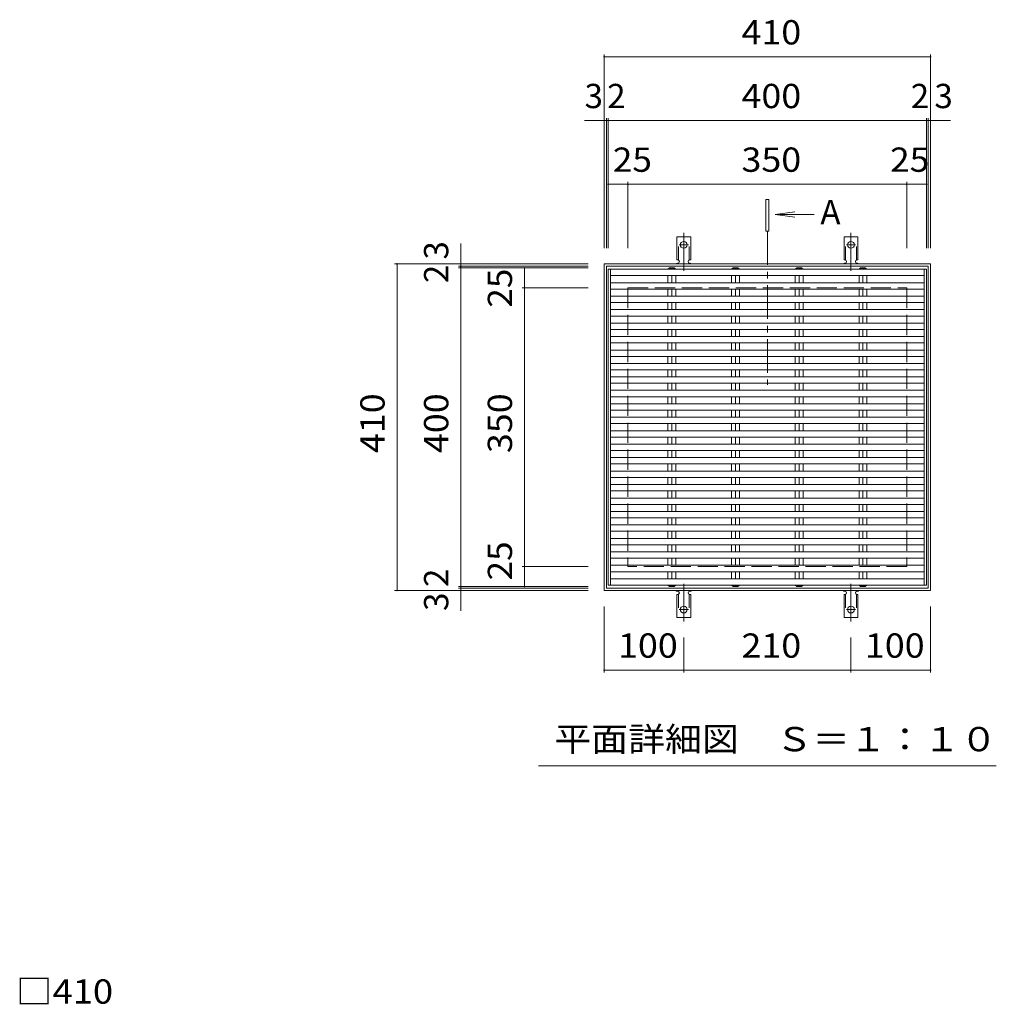
# Model space of a CAD drawing. Units: millimetres. Extents: x -1726 to 1699, y -1377 to 1304.
# Drawn here: x -1556 to -329, y 51 to 1287 of the extents above; entities that cross this region are included whole.
import ezdxf

# ---------------------------------------------------------------- set-up
doc = ezdxf.new("R2010")
doc.units = ezdxf.units.MM
doc.header["$LTSCALE"] = 10
for name, pattern in [('JWW_CENTER1', [6.773333, 4.233333, -0.846667, 0.846667, -0.846667]), ('JWW_CENTER2', [13.546667, 11.006667, -0.846667, 0.846667, -0.846667]), ('JWW_DASHED2', [3.386667, 1.693333, -1.693333]), ('JWW_DASHED3', [3.386667, 2.54, -0.846667])]:
    doc.linetypes.add(name, pattern=pattern)
for name, color, linetype in [('0191_区', 7, 'Continuous'), ('0192_区', 7, 'Continuous'), ('0193_区', 7, 'Continuous'), ('0216_', 7, 'Continuous'), ('0239_詳', 7, 'Continuous'), ('0255_', 7, 'Continuous')]:
    doc.layers.add(name, color=color, linetype=linetype)
doc.styles.add('ＭＳ ゴシック', font='txt', dxfattribs={"height": 1})

msp = doc.modelspace()

# ---------------------------------------------------------------- linework, layer by layer
at = {"layer": '0191_区', "color": 2, "linetype": 'Continuous', "lineweight": 9}
for p, q in [((-822, 570.6), (-822, 980.6)), ((-822, 980.6), (-412, 980.6)), ((-819, 573.6), (-819, 977.6)), ((-819, 977.6), (-415, 977.6)), ((-415, 573.6), (-415, 977.6)), ((-412, 570.6), (-412, 980.6)), ((-412, 570.6), (-822, 570.6)), ((-415, 573.6), (-819, 573.6))]:
    msp.add_line(p, q, dxfattribs=at)
at = {"layer": '0191_区', "color": 2, "linetype": 'JWW_DASHED3', "lineweight": 9}
for p, q in [((-792, 950.6), (-442, 950.6)), ((-792, 950.6), (-792, 600.6)), ((-442, 950.6), (-442, 600.6)), ((-442, 600.6), (-792, 600.6))]:
    msp.add_line(p, q, dxfattribs=at)
at = {"layer": '0192_区', "color": 3, "linetype": 'Continuous', "lineweight": 9}
for p, q in [((-817, 577.3), (-817, 973.9)), ((-417, 973.9), (-417, 577.3))]:
    msp.add_line(p, q, dxfattribs=at)
at = {"layer": '0193_区', "color": 7, "linetype": 'Continuous', "lineweight": 9}
for p, q in [((-822, 1243.6), (-822, 1000.6)), ((-822, 1240.6), (-412, 1240.6)), ((-412, 1243.6), (-412, 1000.6)), ((-819, 1163.6), (-819, 1000.6)), ((-817, 1163.6), (-817, 1000.6)), ((-417, 1163.6), (-417, 1000.6)), ((-415, 1163.6), (-415, 1000.6)), ((-822, 1160.6), (-846.5, 1160.6)), ((-822, 1160.6), (-819, 1160.6)), ((-819, 1160.6), (-817, 1160.6)), ((-817, 1160.6), (-417, 1160.6)), ((-417, 1160.6), (-415, 1160.6)), ((-415, 1160.6), (-412, 1160.6)), ((-412, 1160.6), (-387.2, 1160.6)), ((-817, 1080.6), (-792, 1080.6)), ((-792, 1083.6), (-792, 1000.6)), ((-792, 1080.6), (-442, 1080.6)), ((-442, 1083.6), (-442, 1000.6)), ((-442, 1080.6), (-417, 1080.6)), ((-1002, 980.6), (-1002, 1006.1)), ((-1085, 980.6), (-842, 980.6)), ((-1082, 980.6), (-1082, 570.6)), ((-1005, 977.6), (-842, 977.6)), ((-1002, 980.6), (-1002, 977.6)), ((-1002, 977.6), (-1002, 975.6)), ((-1005, 975.6), (-842, 975.6)), ((-1002, 975.6), (-1002, 575.6)), ((-922, 975.6), (-922, 950.6)), ((-925, 950.6), (-842, 950.6)), ((-922, 950.6), (-922, 600.6)), ((-925, 600.6), (-842, 600.6)), ((-922, 600.6), (-922, 575.6)), ((-1085, 570.6), (-842, 570.6)), ((-1005, 575.6), (-842, 575.6)), ((-1005, 573.6), (-842, 573.6)), ((-1002, 575.6), (-1002, 573.6)), ((-1002, 573.6), (-1002, 570.6)), ((-1002, 570.6), (-1002, 544.9)), ((-822, 467.6), (-822, 550.6)), ((-412, 467.6), (-412, 550.6)), ((-722, 467.6), (-722, 511.7)), ((-512, 467.6), (-512, 511.7)), ((-822, 470.6), (-722, 470.6)), ((-722, 470.6), (-512, 470.6)), ((-512, 470.6), (-412, 470.6))]:
    msp.add_line(p, q, dxfattribs=at)
at = {"layer": '0193_区', "color": 7, "linetype": 'Continuous', "lineweight": 9, "const_width": 1}
for points in [[(-821.5, 1240.6, 0.414214), (-822, 1241.1, 0.414214), (-822.5, 1240.6, 0.414214), (-822, 1240.1, 0.414214)], [(-411.5, 1240.6, 0.414214), (-412, 1241.1, 0.414214), (-412.5, 1240.6, 0.414214), (-412, 1240.1, 0.414214)], [(-821.5, 1160.6, 0.414214), (-822, 1161.1, 0.414214), (-822.5, 1160.6, 0.414214), (-822, 1160.1, 0.414214)], [(-818.5, 1160.6, 0.414214), (-819, 1161.1, 0.414214), (-819.5, 1160.6, 0.414214), (-819, 1160.1, 0.414214)], [(-816.5, 1160.6, 0.414214), (-817, 1161.1, 0.414214), (-817.5, 1160.6, 0.414214), (-817, 1160.1, 0.414214)], [(-416.5, 1160.6, 0.414214), (-417, 1161.1, 0.414214), (-417.5, 1160.6, 0.414214), (-417, 1160.1, 0.414214)], [(-414.5, 1160.6, 0.414214), (-415, 1161.1, 0.414214), (-415.5, 1160.6, 0.414214), (-415, 1160.1, 0.414214)], [(-411.5, 1160.6, 0.414214), (-412, 1161.1, 0.414214), (-412.5, 1160.6, 0.414214), (-412, 1160.1, 0.414214)], [(-816.5, 1080.6, 0.414214), (-817, 1081.1, 0.414214), (-817.5, 1080.6, 0.414214), (-817, 1080.1, 0.414214)], [(-791.5, 1080.6, 0.414214), (-792, 1081.1, 0.414214), (-792.5, 1080.6, 0.414214), (-792, 1080.1, 0.414214)], [(-441.5, 1080.6, 0.414214), (-442, 1081.1, 0.414214), (-442.5, 1080.6, 0.414214), (-442, 1080.1, 0.414214)], [(-416.5, 1080.6, 0.414214), (-417, 1081.1, 0.414214), (-417.5, 1080.6, 0.414214), (-417, 1080.1, 0.414214)], [(-1081.5, 980.6, 0.414214), (-1082, 981.1, 0.414214), (-1082.5, 980.6, 0.414214), (-1082, 980.1, 0.414214)], [(-1001.5, 980.6, 0.414214), (-1002, 981.1, 0.414214), (-1002.5, 980.6, 0.414214), (-1002, 980.1, 0.414214)], [(-1001.5, 977.6, 0.414214), (-1002, 978.1, 0.414214), (-1002.5, 977.6, 0.414214), (-1002, 977.1, 0.414214)], [(-1001.5, 975.6, 0.414214), (-1002, 976.1, 0.414214), (-1002.5, 975.6, 0.414214), (-1002, 975.1, 0.414214)], [(-921.5, 975.6, 0.414214), (-922, 976.1, 0.414214), (-922.5, 975.6, 0.414214), (-922, 975.1, 0.414214)], [(-921.5, 950.6, 0.414214), (-922, 951.1, 0.414214), (-922.5, 950.6, 0.414214), (-922, 950.1, 0.414214)], [(-921.5, 600.6, 0.414214), (-922, 601.1, 0.414214), (-922.5, 600.6, 0.414214), (-922, 600.1, 0.414214)], [(-1081.5, 570.6, 0.414214), (-1082, 571.1, 0.414214), (-1082.5, 570.6, 0.414214), (-1082, 570.1, 0.414214)], [(-1001.5, 575.6, 0.414214), (-1002, 576.1, 0.414214), (-1002.5, 575.6, 0.414214), (-1002, 575.1, 0.414214)], [(-1001.5, 573.6, 0.414214), (-1002, 574.1, 0.414214), (-1002.5, 573.6, 0.414214), (-1002, 573.1, 0.414214)], [(-1001.5, 570.6, 0.414214), (-1002, 571.1, 0.414214), (-1002.5, 570.6, 0.414214), (-1002, 570.1, 0.414214)], [(-921.5, 575.6, 0.414214), (-922, 576.1, 0.414214), (-922.5, 575.6, 0.414214), (-922, 575.1, 0.414214)], [(-821.5, 470.6, 0.414214), (-822, 471.1, 0.414214), (-822.5, 470.6, 0.414214), (-822, 470.1, 0.414214)], [(-721.5, 470.6, 0.414214), (-722, 471.1, 0.414214), (-722.5, 470.6, 0.414214), (-722, 470.1, 0.414214)], [(-511.5, 470.6, 0.414214), (-512, 471.1, 0.414214), (-512.5, 470.6, 0.414214), (-512, 470.1, 0.414214)], [(-411.5, 470.6, 0.414214), (-412, 471.1, 0.414214), (-412.5, 470.6, 0.414214), (-412, 470.1, 0.414214)]]:
    msp.add_lwpolyline(points, format="xyb", close=True, dxfattribs=at)
at = {"layer": '0239_詳', "color": 3, "linetype": 'Continuous', "lineweight": 9}
for p, q in [((-730.7, 985.6), (-730.7, 1014.6)), ((-713.2, 1014.6), (-730.7, 1014.6)), ((-713.2, 985.6), (-713.2, 1014.6)), ((-520.7, 985.6), (-520.7, 1014.6)), ((-503.2, 1014.6), (-520.7, 1014.6)), ((-503.2, 985.6), (-503.2, 1014.6)), ((-730.7, 985.6), (-729.5, 985.6)), ((-730, 981.6), (-729.5, 981.6)), ((-713.2, 985.6), (-714.5, 985.6)), ((-714.5, 981.6), (-714, 981.6)), ((-520.7, 985.6), (-519.5, 985.6)), ((-520, 981.6), (-519.5, 981.6)), ((-503.2, 985.6), (-504.5, 985.6)), ((-504.5, 981.6), (-504, 981.6)), ((-817, 973.9), (-417, 973.9)), ((-814, 973.9), (-814, 577.3)), ((-814, 965.9), (-420, 965.9)), ((-740, 975.6), (-741.9, 974.1)), ((-741.9, 974.1), (-741.9, 973.9)), ((-741.9, 965.9), (-741.9, 957)), ((-740, 975.6), (-734, 975.6)), ((-737, 974.1), (-737, 973.9)), ((-737, 965.9), (-737, 957)), ((-734, 975.6), (-732, 974.1)), ((-732, 974.1), (-732, 973.9)), ((-732, 965.9), (-732, 957)), ((-660, 975.6), (-661.9, 974.1)), ((-661.9, 974.1), (-661.9, 973.9)), ((-661.9, 965.9), (-661.9, 957)), ((-660, 975.6), (-654, 975.6)), ((-657, 974.1), (-657, 973.9)), ((-657, 965.9), (-657, 957)), ((-654, 975.6), (-652, 974.1)), ((-652, 974.1), (-652, 973.9)), ((-652, 965.9), (-652, 957)), ((-580, 975.6), (-581.9, 974.1)), ((-581.9, 974.1), (-581.9, 973.9)), ((-581.9, 965.9), (-581.9, 957)), ((-580, 975.6), (-574, 975.6)), ((-577, 974.1), (-577, 973.9)), ((-577, 965.9), (-577, 957)), ((-574, 975.6), (-572, 974.1)), ((-572, 974.1), (-572, 973.9)), ((-572, 965.9), (-572, 957)), ((-500, 975.6), (-501.9, 974.1)), ((-501.9, 974.1), (-501.9, 973.9)), ((-501.9, 965.9), (-501.9, 957)), ((-500, 975.6), (-494, 975.6)), ((-497, 974.1), (-497, 973.9)), ((-497, 965.9), (-497, 957)), ((-494, 975.6), (-492, 974.1)), ((-492, 974.1), (-492, 973.9)), ((-492, 965.9), (-492, 957)), ((-420, 973.9), (-420, 577.3)), ((-814, 957), (-420, 957)), ((-814, 949), (-420, 949)), ((-814, 940.1), (-420, 940.1)), ((-741.9, 949), (-741.9, 940.1)), ((-737, 949), (-737, 940.1)), ((-732, 949), (-732, 940.1)), ((-661.9, 949), (-661.9, 940.1)), ((-657, 949), (-657, 940.1)), ((-652, 949), (-652, 940.1)), ((-581.9, 949), (-581.9, 940.1)), ((-577, 949), (-577, 940.1)), ((-572, 949), (-572, 940.1)), ((-501.9, 949), (-501.9, 940.1)), ((-497, 949), (-497, 940.1)), ((-492, 949), (-492, 940.1)), ((-814, 932.1), (-420, 932.1)), ((-741.9, 932.1), (-741.9, 923.2)), ((-737, 932.1), (-737, 923.2)), ((-732, 932.1), (-732, 923.2)), ((-661.9, 932.1), (-661.9, 923.2)), ((-657, 932.1), (-657, 923.2)), ((-652, 932.1), (-652, 923.2)), ((-581.9, 932.1), (-581.9, 923.2)), ((-577, 932.1), (-577, 923.2)), ((-572, 932.1), (-572, 923.2)), ((-501.9, 932.1), (-501.9, 923.2)), ((-497, 932.1), (-497, 923.2)), ((-492, 932.1), (-492, 923.2)), ((-814, 923.2), (-420, 923.2)), ((-814, 915.2), (-420, 915.2)), ((-741.9, 915.2), (-741.9, 906.3)), ((-737, 915.2), (-737, 906.3)), ((-732, 915.2), (-732, 906.3)), ((-661.9, 915.2), (-661.9, 906.3)), ((-657, 915.2), (-657, 906.3)), ((-652, 915.2), (-652, 906.3)), ((-581.9, 915.2), (-581.9, 906.3)), ((-577, 915.2), (-577, 906.3)), ((-572, 915.2), (-572, 906.3)), ((-501.9, 915.2), (-501.9, 906.3)), ((-497, 915.2), (-497, 906.3)), ((-492, 915.2), (-492, 906.3)), ((-814, 906.3), (-420, 906.3)), ((-814, 898.3), (-420, 898.3)), ((-741.9, 898.3), (-741.9, 889.4)), ((-737, 898.3), (-737, 889.4)), ((-732, 898.3), (-732, 889.4)), ((-661.9, 898.3), (-661.9, 889.4)), ((-657, 898.3), (-657, 889.4)), ((-652, 898.3), (-652, 889.4)), ((-581.9, 898.3), (-581.9, 889.4)), ((-577, 898.3), (-577, 889.4)), ((-572, 898.3), (-572, 889.4)), ((-501.9, 898.3), (-501.9, 889.4)), ((-497, 898.3), (-497, 889.4)), ((-492, 898.3), (-492, 889.4)), ((-814, 889.4), (-420, 889.4)), ((-814, 881.4), (-420, 881.4)), ((-741.9, 881.4), (-741.9, 872.5)), ((-737, 881.4), (-737, 872.5)), ((-732, 881.4), (-732, 872.5)), ((-661.9, 881.4), (-661.9, 872.5)), ((-657, 881.4), (-657, 872.5)), ((-652, 881.4), (-652, 872.5)), ((-581.9, 881.4), (-581.9, 872.5)), ((-577, 881.4), (-577, 872.5)), ((-572, 881.4), (-572, 872.5)), ((-501.9, 881.4), (-501.9, 872.5)), ((-497, 881.4), (-497, 872.5)), ((-492, 881.4), (-492, 872.5)), ((-814, 872.5), (-420, 872.5)), ((-814, 864.5), (-420, 864.5)), ((-814, 855.6), (-420, 855.6)), ((-741.9, 864.5), (-741.9, 855.6)), ((-737, 864.5), (-737, 855.6)), ((-732, 864.5), (-732, 855.6)), ((-661.9, 864.5), (-661.9, 855.6)), ((-657, 864.5), (-657, 855.6)), ((-652, 864.5), (-652, 855.6)), ((-581.9, 864.5), (-581.9, 855.6)), ((-577, 864.5), (-577, 855.6)), ((-572, 864.5), (-572, 855.6)), ((-501.9, 864.5), (-501.9, 855.6)), ((-497, 864.5), (-497, 855.6)), ((-492, 864.5), (-492, 855.6)), ((-814, 847.6), (-420, 847.6)), ((-741.9, 847.6), (-741.9, 838.7)), ((-737, 847.6), (-737, 838.7)), ((-732, 847.6), (-732, 838.7)), ((-661.9, 847.6), (-661.9, 838.7)), ((-657, 847.6), (-657, 838.7)), ((-652, 847.6), (-652, 838.7)), ((-581.9, 847.6), (-581.9, 838.7)), ((-577, 847.6), (-577, 838.7)), ((-572, 847.6), (-572, 838.7)), ((-501.9, 847.6), (-501.9, 838.7)), ((-497, 847.6), (-497, 838.7)), ((-492, 847.6), (-492, 838.7)), ((-814, 838.7), (-420, 838.7)), ((-814, 830.7), (-420, 830.7)), ((-741.9, 830.7), (-741.9, 821.9)), ((-737, 830.7), (-737, 821.9)), ((-732, 830.7), (-732, 821.9)), ((-661.9, 830.7), (-661.9, 821.9)), ((-657, 830.7), (-657, 821.9)), ((-652, 830.7), (-652, 821.9)), ((-581.9, 830.7), (-581.9, 821.9)), ((-577, 830.7), (-577, 821.9)), ((-572, 830.7), (-572, 821.9)), ((-501.9, 830.7), (-501.9, 821.9)), ((-497, 830.7), (-497, 821.9)), ((-492, 830.7), (-492, 821.9)), ((-814, 821.9), (-420, 821.9)), ((-814, 813.9), (-420, 813.9)), ((-814, 805), (-420, 805)), ((-741.9, 813.9), (-741.9, 805)), ((-737, 813.9), (-737, 805)), ((-732, 813.9), (-732, 805)), ((-661.9, 813.9), (-661.9, 805)), ((-657, 813.9), (-657, 805)), ((-652, 813.9), (-652, 805)), ((-581.9, 813.9), (-581.9, 805)), ((-577, 813.9), (-577, 805)), ((-572, 813.9), (-572, 805)), ((-501.9, 813.9), (-501.9, 805)), ((-497, 813.9), (-497, 805)), ((-492, 813.9), (-492, 805)), ((-814, 797), (-420, 797)), ((-741.9, 797), (-741.9, 788.1)), ((-737, 797), (-737, 788.1)), ((-732, 797), (-732, 788.1)), ((-661.9, 797), (-661.9, 788.1)), ((-657, 797), (-657, 788.1)), ((-652, 797), (-652, 788.1)), ((-581.9, 797), (-581.9, 788.1)), ((-577, 797), (-577, 788.1)), ((-572, 797), (-572, 788.1)), ((-501.9, 797), (-501.9, 788.1)), ((-497, 797), (-497, 788.1)), ((-492, 797), (-492, 788.1)), ((-814, 788.1), (-420, 788.1)), ((-814, 780.1), (-420, 780.1)), ((-741.9, 780.1), (-741.9, 771.2)), ((-737, 780.1), (-737, 771.2)), ((-732, 780.1), (-732, 771.2)), ((-661.9, 780.1), (-661.9, 771.2)), ((-657, 780.1), (-657, 771.2)), ((-652, 780.1), (-652, 771.2)), ((-581.9, 780.1), (-581.9, 771.2)), ((-577, 780.1), (-577, 771.2)), ((-572, 780.1), (-572, 771.2)), ((-501.9, 780.1), (-501.9, 771.2)), ((-497, 780.1), (-497, 771.2)), ((-492, 780.1), (-492, 771.2)), ((-814, 771.2), (-420, 771.2)), ((-814, 763.2), (-420, 763.2)), ((-814, 754.3), (-420, 754.3)), ((-741.9, 763.2), (-741.9, 754.3)), ((-737, 763.2), (-737, 754.3)), ((-732, 763.2), (-732, 754.3)), ((-661.9, 763.2), (-661.9, 754.3)), ((-657, 763.2), (-657, 754.3)), ((-652, 763.2), (-652, 754.3)), ((-581.9, 763.2), (-581.9, 754.3)), ((-577, 763.2), (-577, 754.3)), ((-572, 763.2), (-572, 754.3)), ((-501.9, 763.2), (-501.9, 754.3)), ((-497, 763.2), (-497, 754.3)), ((-492, 763.2), (-492, 754.3)), ((-814, 746.3), (-420, 746.3)), ((-741.9, 746.3), (-741.9, 737.4)), ((-737, 746.3), (-737, 737.4)), ((-732, 746.3), (-732, 737.4)), ((-661.9, 746.3), (-661.9, 737.4)), ((-657, 746.3), (-657, 737.4)), ((-652, 746.3), (-652, 737.4)), ((-581.9, 746.3), (-581.9, 737.4)), ((-577, 746.3), (-577, 737.4)), ((-572, 746.3), (-572, 737.4)), ((-501.9, 746.3), (-501.9, 737.4)), ((-497, 746.3), (-497, 737.4)), ((-492, 746.3), (-492, 737.4)), ((-814, 737.4), (-420, 737.4)), ((-814, 729.4), (-420, 729.4)), ((-814, 720.5), (-420, 720.5)), ((-741.9, 729.4), (-741.9, 720.5)), ((-737, 729.4), (-737, 720.5)), ((-732, 729.4), (-732, 720.5)), ((-661.9, 729.4), (-661.9, 720.5)), ((-657, 729.4), (-657, 720.5)), ((-652, 729.4), (-652, 720.5)), ((-581.9, 729.4), (-581.9, 720.5)), ((-577, 729.4), (-577, 720.5)), ((-572, 729.4), (-572, 720.5)), ((-501.9, 729.4), (-501.9, 720.5)), ((-497, 729.4), (-497, 720.5)), ((-492, 729.4), (-492, 720.5)), ((-814, 712.5), (-420, 712.5)), ((-741.9, 712.5), (-741.9, 703.6)), ((-737, 712.5), (-737, 703.6)), ((-732, 712.5), (-732, 703.6)), ((-661.9, 712.5), (-661.9, 703.6)), ((-657, 712.5), (-657, 703.6)), ((-652, 712.5), (-652, 703.6)), ((-581.9, 712.5), (-581.9, 703.6)), ((-577, 712.5), (-577, 703.6)), ((-572, 712.5), (-572, 703.6)), ((-501.9, 712.5), (-501.9, 703.6)), ((-497, 712.5), (-497, 703.6)), ((-492, 712.5), (-492, 703.6)), ((-814, 703.6), (-420, 703.6)), ((-814, 695.6), (-420, 695.6)), ((-741.9, 695.6), (-741.9, 686.7)), ((-737, 695.6), (-737, 686.7)), ((-732, 695.6), (-732, 686.7)), ((-661.9, 695.6), (-661.9, 686.7)), ((-657, 695.6), (-657, 686.7)), ((-652, 695.6), (-652, 686.7)), ((-581.9, 695.6), (-581.9, 686.7)), ((-577, 695.6), (-577, 686.7)), ((-572, 695.6), (-572, 686.7)), ((-501.9, 695.6), (-501.9, 686.7)), ((-497, 695.6), (-497, 686.7)), ((-492, 695.6), (-492, 686.7)), ((-814, 686.7), (-420, 686.7)), ((-814, 678.7), (-420, 678.7)), ((-814, 669.8), (-420, 669.8)), ((-741.9, 678.7), (-741.9, 669.8)), ((-737, 678.7), (-737, 669.8)), ((-732, 678.7), (-732, 669.8)), ((-661.9, 678.7), (-661.9, 669.8)), ((-657, 678.7), (-657, 669.8)), ((-652, 678.7), (-652, 669.8)), ((-581.9, 678.7), (-581.9, 669.8)), ((-577, 678.7), (-577, 669.8)), ((-572, 678.7), (-572, 669.8)), ((-501.9, 678.7), (-501.9, 669.8)), ((-497, 678.7), (-497, 669.8)), ((-492, 678.7), (-492, 669.8)), ((-814, 661.8), (-420, 661.8)), ((-741.9, 661.8), (-741.9, 652.9)), ((-737, 661.8), (-737, 652.9)), ((-732, 661.8), (-732, 652.9)), ((-661.9, 661.8), (-661.9, 652.9)), ((-657, 661.8), (-657, 652.9)), ((-652, 661.8), (-652, 652.9)), ((-581.9, 661.8), (-581.9, 652.9)), ((-577, 661.8), (-577, 652.9)), ((-572, 661.8), (-572, 652.9)), ((-501.9, 661.8), (-501.9, 652.9)), ((-497, 661.8), (-497, 652.9)), ((-492, 661.8), (-492, 652.9)), ((-814, 652.9), (-420, 652.9)), ((-814, 644.9), (-420, 644.9)), ((-741.9, 644.9), (-741.9, 636)), ((-737, 644.9), (-737, 636)), ((-732, 644.9), (-732, 636)), ((-661.9, 644.9), (-661.9, 636)), ((-657, 644.9), (-657, 636)), ((-652, 644.9), (-652, 636)), ((-581.9, 644.9), (-581.9, 636)), ((-577, 644.9), (-577, 636)), ((-572, 644.9), (-572, 636)), ((-501.9, 644.9), (-501.9, 636)), ((-497, 644.9), (-497, 636)), ((-492, 644.9), (-492, 636)), ((-814, 636), (-420, 636)), ((-814, 628), (-420, 628)), ((-814, 619.1), (-420, 619.1)), ((-741.9, 628), (-741.9, 619.1)), ((-737, 628), (-737, 619.1)), ((-732, 628), (-732, 619.1)), ((-661.9, 628), (-661.9, 619.1)), ((-657, 628), (-657, 619.1)), ((-652, 628), (-652, 619.1)), ((-581.9, 628), (-581.9, 619.1)), ((-577, 628), (-577, 619.1)), ((-572, 628), (-572, 619.1)), ((-501.9, 628), (-501.9, 619.1)), ((-497, 628), (-497, 619.1)), ((-492, 628), (-492, 619.1)), ((-814, 611.1), (-420, 611.1)), ((-741.9, 611.1), (-741.9, 602.2)), ((-737, 611.1), (-737, 602.2)), ((-732, 611.1), (-732, 602.2)), ((-661.9, 611.1), (-661.9, 602.2)), ((-657, 611.1), (-657, 602.2)), ((-652, 611.1), (-652, 602.2)), ((-581.9, 611.1), (-581.9, 602.2)), ((-577, 611.1), (-577, 602.2)), ((-572, 611.1), (-572, 602.2)), ((-501.9, 611.1), (-501.9, 602.2)), ((-497, 611.1), (-497, 602.2)), ((-492, 611.1), (-492, 602.2)), ((-814, 602.2), (-420, 602.2)), ((-814, 594.2), (-420, 594.2)), ((-741.9, 594.2), (-741.9, 585.3)), ((-737, 594.2), (-737, 585.3)), ((-732, 594.2), (-732, 585.3)), ((-661.9, 594.2), (-661.9, 585.3)), ((-657, 594.2), (-657, 585.3)), ((-652, 594.2), (-652, 585.3)), ((-581.9, 594.2), (-581.9, 585.3)), ((-577, 594.2), (-577, 585.3)), ((-572, 594.2), (-572, 585.3)), ((-501.9, 594.2), (-501.9, 585.3)), ((-497, 594.2), (-497, 585.3)), ((-492, 594.2), (-492, 585.3)), ((-814, 585.3), (-420, 585.3)), ((-817, 577.3), (-417, 577.3)), ((-741.9, 577.1), (-741.9, 577.3)), ((-740, 575.6), (-741.9, 577.1)), ((-740, 575.6), (-734, 575.6)), ((-737, 577.1), (-737, 577.3)), ((-734, 575.6), (-732, 577.1)), ((-732, 577.1), (-732, 577.3)), ((-730, 569.6), (-729.5, 569.6)), ((-714.5, 569.6), (-714, 569.6)), ((-661.9, 577.1), (-661.9, 577.3)), ((-660, 575.6), (-661.9, 577.1)), ((-660, 575.6), (-654, 575.6)), ((-657, 577.1), (-657, 577.3)), ((-654, 575.6), (-652, 577.1)), ((-652, 577.1), (-652, 577.3)), ((-581.9, 577.1), (-581.9, 577.3)), ((-580, 575.6), (-581.9, 577.1)), ((-580, 575.6), (-574, 575.6)), ((-577, 577.1), (-577, 577.3)), ((-574, 575.6), (-572, 577.1)), ((-572, 577.1), (-572, 577.3)), ((-520, 569.6), (-519.5, 569.6)), ((-504.5, 569.6), (-504, 569.6)), ((-501.9, 577.1), (-501.9, 577.3)), ((-500, 575.6), (-501.9, 577.1)), ((-500, 575.6), (-494, 575.6)), ((-497, 577.1), (-497, 577.3)), ((-494, 575.6), (-492, 577.1)), ((-492, 577.1), (-492, 577.3)), ((-730.7, 565.6), (-729.5, 565.6)), ((-730.7, 565.6), (-730.7, 536.6)), ((-713.2, 565.6), (-714.5, 565.6)), ((-713.2, 565.6), (-713.2, 536.6)), ((-520.7, 565.6), (-519.5, 565.6)), ((-520.7, 565.6), (-520.7, 536.6)), ((-503.2, 565.6), (-504.5, 565.6)), ((-503.2, 565.6), (-503.2, 536.6)), ((-713.2, 536.6), (-730.7, 536.6)), ((-503.2, 536.6), (-520.7, 536.6))]:
    msp.add_line(p, q, dxfattribs=at)
at = {"layer": '0239_詳', "color": 3, "linetype": 'JWW_DASHED2', "lineweight": 9}
for p, q in [((-728.7, 985.5), (-728.7, 1014.6)), ((-715.2, 985.5), (-715.2, 1014.6)), ((-518.7, 985.5), (-518.7, 1014.6)), ((-505.2, 985.5), (-505.2, 1014.6)), ((-728.7, 565.8), (-728.7, 536.6)), ((-715.2, 565.8), (-715.2, 536.6)), ((-518.7, 565.8), (-518.7, 536.6)), ((-505.2, 565.8), (-505.2, 536.6))]:
    msp.add_line(p, q, dxfattribs=at)
at = {"layer": '0239_詳', "color": 7, "linetype": 'JWW_CENTER2', "lineweight": 9}
for p, q in [((-722, 972.1), (-722, 1019.5)), ((-512, 972.1), (-512, 1019.5)), ((-727.8, 1004.6), (-716.2, 1004.6)), ((-517.8, 1004.6), (-506.2, 1004.6)), ((-722, 579.1), (-722, 531.7)), ((-512, 579.1), (-512, 531.7)), ((-727.8, 546.6), (-716.2, 546.6)), ((-517.8, 546.6), (-506.2, 546.6))]:
    msp.add_line(p, q, dxfattribs=at)
at = {"layer": '0239_詳', "color": 3, "linetype": 'Continuous', "lineweight": 9}
for centre in [(-722, 1004.6), (-512, 1004.6), (-722, 546.6), (-512, 546.6)]:
    msp.add_circle(centre, 4.25, dxfattribs=at)
for centre, radius, start, end in [((-730, 979.6), 2, 90.276, 150.0005), ((-729.5, 983.6), 2, 270, 90), ((-714.5, 983.6), 2, 90, 269.8667), ((-714, 979.6), 2, 29.9993, 89.7584), ((-520, 979.6), 2, 90.276, 150.0005), ((-519.5, 983.6), 2, 270, 90), ((-504.5, 983.6), 2, 90, 269.8667), ((-504, 979.6), 2, 29.9993, 89.7584), ((-738.9, 970.1), 5, 92.014, 126.9207), ((-739.2, 972.1), 3, 41.7519, 87.7665), ((-734.7, 972.1), 3, 92.2335, 138.2481), ((-735, 970.1), 5, 53.0793, 87.986), ((-658.9, 970.1), 5, 92.014, 126.9207), ((-659.2, 972.1), 3, 41.7519, 87.7665), ((-654.7, 972.1), 3, 92.2335, 138.2481), ((-655, 970.1), 5, 53.0793, 87.986), ((-578.9, 970.1), 5, 92.014, 126.9207), ((-579.2, 972.1), 3, 41.7519, 87.7665), ((-574.7, 972.1), 3, 92.2335, 138.2481), ((-575, 970.1), 5, 53.0793, 87.986), ((-498.9, 970.1), 5, 92.014, 126.9207), ((-499.2, 972.1), 3, 41.7519, 87.7665), ((-494.7, 972.1), 3, 92.2335, 138.2481), ((-495, 970.1), 5, 53.0793, 87.986), ((-738.9, 581.1), 5, 233.0793, 267.986), ((-739.2, 579.1), 3, 272.2335, 318.2481), ((-734.7, 579.1), 3, 221.7519, 267.7665), ((-735, 581.1), 5, 272.014, 306.9207), ((-730, 571.6), 2, 209.9995, 269.724), ((-729.5, 567.6), 2, 270, 90), ((-714.5, 567.6), 2, 90.1333, 270), ((-714, 571.6), 2, 270.2416, 330.0007), ((-658.9, 581.1), 5, 233.0793, 267.986), ((-659.2, 579.1), 3, 272.2335, 318.2481), ((-654.7, 579.1), 3, 221.7519, 267.7665), ((-655, 581.1), 5, 272.014, 306.9207), ((-578.9, 581.1), 5, 233.0793, 267.986), ((-579.2, 579.1), 3, 272.2335, 318.2481), ((-574.7, 579.1), 3, 221.7519, 267.7665), ((-575, 581.1), 5, 272.014, 306.9207), ((-520, 571.6), 2, 209.9995, 269.724), ((-519.5, 567.6), 2, 270, 90), ((-504.5, 567.6), 2, 90.1333, 270), ((-504, 571.6), 2, 270.2416, 330.0007), ((-498.9, 581.1), 5, 233.0793, 267.986), ((-499.2, 579.1), 3, 272.2335, 318.2481), ((-494.7, 579.1), 3, 221.7519, 267.7665), ((-495, 581.1), 5, 272.014, 306.9207)]:
    msp.add_arc(centre, radius, start, end, dxfattribs=at)
at = {"layer": '0255_', "color": 4, "linetype": 'Continuous', "lineweight": 9}
for p, q in [((-619, 1021.6), (-619, 1061.6)), ((-619, 1061.6), (-615, 1061.6)), ((-615, 1061.6), (-615, 1021.6)), ((-607.3, 1042.6), (-582.5, 1045.9)), ((-607.3, 1042.6), (-558.1, 1042.6)), ((-607.3, 1042.6), (-582.5, 1039.3)), ((-615, 1021.6), (-619, 1021.6))]:
    msp.add_line(p, q, dxfattribs=at)
at = {"layer": '0255_', "color": 4, "linetype": 'JWW_CENTER1', "lineweight": 9}
msp.add_line((-617, 1021.6), (-617, 828.9), dxfattribs=at)
at = {"layer": '0255_', "color": 7, "linetype": 'Continuous', "lineweight": 9}
msp.add_line((-329.5, 350.6), (-904.5, 350.6), dxfattribs=at)

# ---------------------------------------------------------------- texts
at = {"layer": '0193_区', "color": 2, "linetype": 'Continuous', "lineweight": 9, "style": 'ＭＳ ゴシック'}
for s, width, p in [('410', 1.083333, (-649.5, 1256.2)), ('400', 1.083333, (-649.5, 1176.2)), ('25', 1.0625, (-811, 1096.3)), ('350', 1.083333, (-649.5, 1096.3)), ('25', 1.0625, (-462.8, 1096.3)), ('100', 1.083333, (-804.5, 486.2)), ('210', 1.083333, (-649.5, 486.2)), ('100', 1.083333, (-494.5, 486.2))]:
    msp.add_text(s, height=30.48, dxfattribs=dict(at, width=width)).set_placement(p)
for s, p in [('3', (-846.5, 1176.2)), ('2', (-818.1, 1176.2)), ('2', (-436.9, 1176.2)), ('3', (-407.2, 1176.2))]:
    msp.add_text(s, height=30.5, dxfattribs=at).set_placement(p)
for s, p in [('3', (-1017.6, 986.1)), ('2', (-1017.6, 956.5)), ('2', (-1017.6, 575)), ('3', (-1017.6, 544.9))]:
    msp.add_text(s, height=30.5, rotation=90, dxfattribs=at).set_placement(p)
for s, width, p in [('25', 1.0625, (-937.6, 925.7)), ('410', 1.083333, (-1097.6, 743.1)), ('400', 1.083333, (-1017.6, 743.1)), ('350', 1.083333, (-937.6, 743.1)), ('25', 1.0625, (-937.6, 583.2))]:
    msp.add_text(s, height=30.48, rotation=90, dxfattribs=dict(at, width=width)).set_placement(p)
at = {"layer": '0216_', "color": 2, "linetype": 'Continuous', "lineweight": 9, "style": 'ＭＳ ゴシック', "width": 1.1}
msp.add_text('□410', height=30.48, dxfattribs=at).set_placement((-1560.4, 51.8))
at = {"layer": '0255_', "color": 2, "linetype": 'Continuous', "lineweight": 9, "style": 'ＭＳ ゴシック'}
msp.add_text('A', height=30.5, dxfattribs=at).set_placement((-550.4, 1030.4))
at = {"layer": '0255_', "color": 2, "linetype": 'Continuous', "lineweight": 9, "style": 'ＭＳ ゴシック', "width": 1.114583}
msp.add_text('平面詳細図\u3000Ｓ＝１：１０', height=30.48, dxfattribs=at).set_placement((-884.5, 368.7))

doc.saveas('drawing.dxf')
